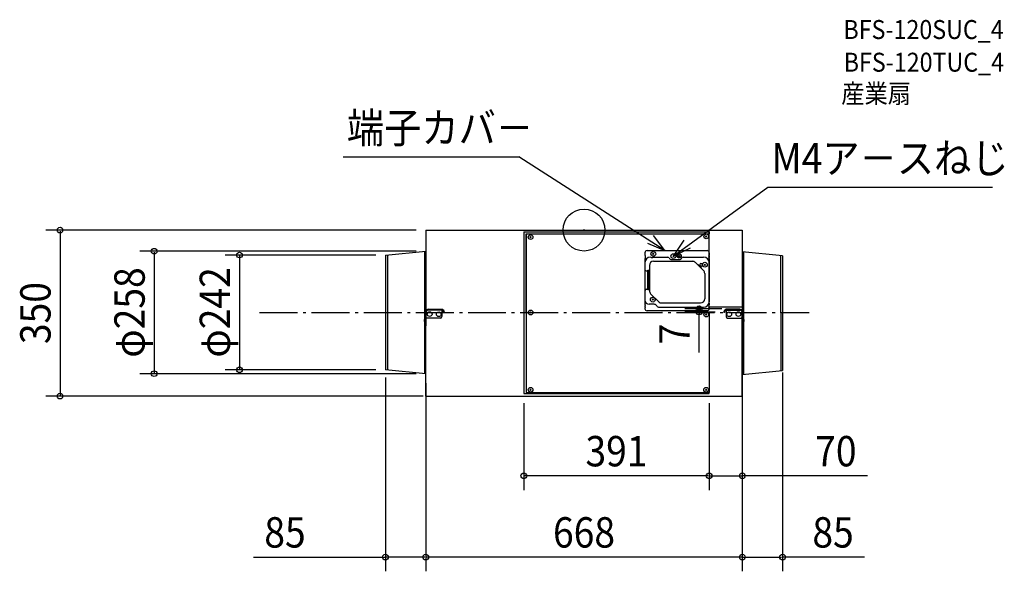
# Model space of a CAD drawing. Extents: x -1191 to 887, y -719 to 443.
import ezdxf
from ezdxf.enums import TextEntityAlignment as Align

# ---------------------------------------------------------------- set-up
doc = ezdxf.new("R2010")
doc.units = 0
doc.header["$LTSCALE"] = 20
doc.header["$PDMODE"] = 3
doc.header["$PDSIZE"] = -2
doc.linetypes.add('DASHDOT', pattern=[5.5, 4, -0.6, 0.3, -0.6])
doc.linetypes.add('DASHED', pattern=[2, 1.2, -0.8])
doc.layers.get('DEFPOINTS').update_dxf_attribs({"linetype": 'CONTINUOUS'})
for name, color, linetype in [('ARRANGE', 1, 'CONTINUOUS'), ('BASIS', 6, 'DASHDOT'), ('DETAIL', 5, 'CONTINUOUS'), ('ETC', 61, 'CONTINUOUS'), ('FIX', 11, 'CONTINUOUS'), ('NOTE', 4, 'CONTINUOUS'), ('OUTLINE', 3, 'CONTINUOUS'), ('SIZE', 30, 'CONTINUOUS')]:
    doc.layers.add(name, color=color, linetype=linetype)
doc.styles.get("Standard").update_dxf_attribs({"font": 'SIMPLEX', "width": 0.9, "bigfont": 'BIGFONT'})

msp = doc.modelspace()

# ---------------------------------------------------------------- linework, layer by layer
at = {"layer": 'ARRANGE', "color": 1, "linetype": 'CONTINUOUS'}
msp.add_circle((0, 0), 44.210526, dxfattribs=at)
msp.add_point((0, 0), dxfattribs=at)
at = {"layer": 'BASIS', "color": 6, "linetype": 'DASHDOT'}
msp.add_line((-684.74367, -173.762158), (474.74367, -173.762158), dxfattribs=at)
at = {"layer": 'DEFPOINTS', "color": 30, "linetype": 'CONTINUOUS'}
for p in [(-334, 0), (-419.001894, -52.611077), (-334.001894, -44.749353), (310.552588, -165.804296), (242.777081, -172.804296), (296.452777, -172.804296), (334, -288.164875), (419, -280.026599), (-906.988104, -302.749353), (-726.985319, -294.611077), (-419.001894, -291.004561), (-419.001894, -294.611077), (-334.001894, -302.749353), (-334, -302.749353), (-1105.60689, -350), (-334, -350), (-319.245873, -350), (-127, -344.76023), (264, -344.76023), (264, -348.762158), (334, -348.762158), (334, -350), (-127, -518.124429), (334, -518.124429), (-419.001894, -689.348396), (-334, -689.348396), (419, -689.348396)]:
    msp.add_point(p, dxfattribs=at)
at = {"layer": 'DETAIL', "color": 5, "linetype": 'CONTINUOUS'}
for p, q in [((-334, 0), (334, 0)), ((-334, 0), (-334, -175)), ((264, -162.306801), (264, 0)), ((334, 0), (334, -175)), ((-127, -3.998596), (-127, -344.76023)), ((-127, -3.998596), (264, -3.998596)), ((-122, -173.762158), (-122, -7.865371)), ((-122, -7.865371), (-122, -342.179052)), ((-122, -7.865371), (264, -7.865371)), ((-111.277762, -13.42556), (-114.088282, -16.23607)), ((-114.088277, -13.425556), (-111.277767, -16.236075)), ((259.357884, -11.905344), (256.547365, -14.715854)), ((256.547369, -11.90534), (259.357879, -14.715859)), ((264, -3.998596), (264, -7.865371)), ((334, -21.6), (334, -328.4)), ((-419, -52.611077), (-334, -44.749353)), ((-419, -52.611077), (-419, -294.611077)), ((-414.360365, -52.174405), (-414.952472, -294.992021)), ((-336.676641, -44.996918), (-336.318209, -302.527398)), ((128.471926, -47.683845), (128.471926, -53.454775)), ((128.471926, -53.454775), (128.915844, -53.454775)), ((128.471926, -59.669623), (128.471926, -157.331517)), ((128.471926, -59.669623), (128.915844, -59.669623)), ((128.915844, -55.230446), (128.915844, -57.893952)), ((132.911103, -43.244668), (259.871565, -43.244668)), ((140.191353, -57.028312), (140.635271, -57.028312)), ((141.523106, -57.916148), (140.635271, -57.028312)), ((141.523106, -57.916148), (145.518365, -57.916148)), ((147.633893, -48.942096), (144.823374, -51.752606)), ((144.823379, -48.942091), (147.633889, -51.752611)), ((146.406201, -57.028312), (145.518365, -57.916148)), ((146.406201, -57.028312), (177.005198, -57.028312)), ((189.719186, -53.468162), (187.082445, -56.104894)), ((187.08245, -53.468158), (189.719181, -56.104898)), ((203.937935, -54.786528), (197.723087, -54.786528)), ((198.610923, -56.118281), (203.0501, -56.118281)), ((201.718347, -57.450034), (199.942676, -57.450034)), ((200.830511, -54.786528), (200.830511, -51.679104)), ((208.941137, -57.028312), (252.45814, -57.028312)), ((264.310742, -53.454775), (263.866825, -53.454775)), ((263.866825, -55.230446), (263.866825, -57.893952)), ((264.310742, -59.669623), (263.866825, -59.669623)), ((264.310742, -47.683845), (264.310742, -53.454775)), ((264.310742, -59.669623), (264.310742, -84.351447)), ((334, -45.572409), (334, -303.710685)), ((419.001111, -54.027864), (334.001111, -46.16614)), ((336.677752, -46.413705), (336.319217, -303.577523)), ((414.361476, -53.591192), (414.953582, -296.408808)), ((419.001111, -54.027864), (419.001111, -296.027864)), ((128.649493, -68.570173), (128.649493, -83.641179)), ((137.971765, -74.78502), (137.971765, -127.88456)), ((146.850119, -65.906666), (228.804309, -65.906666)), ((184.538731, -62.355325), (201.407604, -62.355325)), ((252.077319, -85.502142), (235.082253, -68.507076)), ((246.68721, -70.767565), (250.596916, -70.767565)), ((246.68721, -75.206742), (250.596916, -75.206742)), ((256.482514, -71.581899), (253.671995, -74.392409)), ((253.671999, -71.581894), (256.482509, -74.392413)), ((264, -68.570173), (264, -151.094473)), ((131.312999, -86.304685), (134.908732, -86.304685)), ((134.908732, -126.257278), (134.908732, -84.529014)), ((134.908732, -84.529014), (137.572239, -84.529014)), ((137.572239, -87.31553), (134.908732, -87.31553)), ((137.572239, -126.257278), (137.572239, -84.529014)), ((137.572239, -86.748603), (137.971765, -86.748603)), ((137.971765, -90.299944), (137.572239, -90.299944)), ((254.677728, -91.780086), (254.677728, -144.879625)), ((131.312999, -124.481607), (134.908732, -124.481607)), ((137.572239, -123.470761), (134.908732, -123.470761)), ((137.971765, -120.486348), (137.572239, -120.486348)), ((137.572239, -124.037689), (137.971765, -124.037689)), ((128.649493, -127.145113), (128.649493, -147.543132)), ((137.572239, -126.257278), (134.908732, -126.257278)), ((157.56724, -151.15757), (140.572174, -134.162504)), ((146.479707, -145.272237), (143.669188, -148.082747)), ((143.669193, -145.272233), (146.479703, -148.082752)), ((128.471926, -157.331517), (128.915844, -157.331517)), ((128.471926, -163.546365), (128.471926, -165.765953)), ((128.471926, -163.546365), (128.915844, -163.546365)), ((128.915844, -161.770694), (128.915844, -159.107188)), ((148.000161, -156.421486), (137.527847, -156.421486)), ((158.764593, -162.636334), (252.45814, -162.636334)), ((163.845184, -153.75798), (245.799374, -153.75798)), ((264.310742, -157.331517), (263.866825, -157.331517)), ((263.866825, -161.770694), (263.866825, -159.107188)), ((264.310742, -163.546365), (263.866825, -163.546365)), ((334, -162.306801), (264, -162.306801)), ((264.310742, -154.224093), (264.310742, -157.331517)), ((264.310742, -163.546365), (264.310742, -165.765953)), ((-335.528201, -201.851136), (-335.528201, -175.009774)), ((-334, -350), (-334, -175)), ((-334, -175), (-334, -201.851136)), ((-303.095554, -185.540928), (-332.260159, -185.504894)), ((-300.128796, -168.950934), (-328.998833, -168.950934)), ((-328.962116, -167.042138), (-300.263811, -167.042138)), ((-300.128796, -168.950934), (-300.128796, -181.933447)), ((-296.547131, -174.042138), (-294.703268, -174.042138)), ((-111.277762, -172.356903), (-114.088282, -175.167413)), ((-114.088277, -172.356898), (-111.277767, -175.167417)), ((259.871565, -170.20513), (132.911103, -170.20513)), ((259.357884, -176.804746), (256.547365, -179.615256)), ((256.547369, -176.804742), (259.357879, -179.615261)), ((264, -173.762158), (264, -342.179052)), ((296.547131, -174.042138), (294.703268, -174.042138)), ((300.128796, -168.950934), (300.128796, -181.933447)), ((300.128796, -168.950934), (328.998833, -168.950934)), ((328.962116, -167.042138), (300.263811, -167.042138)), ((303.095554, -185.540928), (332.260159, -185.504894)), ((334, -350), (334, -175)), ((334, -175), (334, -201.851136)), ((335.528201, -201.851136), (335.528201, -175.009774)), ((-335.528201, -188.430455), (-337.027072, -188.780849)), ((-337.027072, -188.780849), (-337.027072, -193.093506)), ((-337.027072, -193.093506), (-335.519957, -193.793343)), ((-334, -195.757205), (-335.528201, -195.757205)), ((-334, -201.851136), (-335.528201, -201.851136)), ((334, -195.757205), (335.528201, -195.757205)), ((334, -201.851136), (335.528201, -201.851136)), ((337.027072, -193.093506), (335.519957, -193.793343)), ((335.528201, -188.430455), (337.027072, -188.780849)), ((337.027072, -188.780849), (337.027072, -193.093506)), ((-334, -302.749353), (-419, -294.611077)), ((334.001111, -304.16614), (419.001111, -296.027864)), ((-334, -350), (334, -350)), ((-127, -344.76023), (264, -344.76023)), ((-122, -342.179052), (264, -342.179052)), ((-111.277762, -335.210645), (-114.088282, -338.021155)), ((-114.088277, -335.210641), (-111.277767, -338.02116)), ((258.963021, -335.210645), (256.152502, -338.021155)), ((256.152506, -335.210641), (258.963016, -338.02116)), ((264, -344.76023), (264, -342.179052))]:
    msp.add_line(p, q, dxfattribs=at)
at = {"layer": 'DETAIL', "color": 5, "linetype": 'DASHED'}
for p, q in [((128.306561, -92.403659), (128.471926, -92.34057)), ((264, -141.084129), (264, -133.093611))]:
    msp.add_line(p, q, dxfattribs=at)
at = {"layer": 'DETAIL', "color": 5, "linetype": 'CONTINUOUS'}
for centre, radius in [((-112.683022, -14.830815), 5), ((257.952624, -13.310599), 5), ((146.228634, -50.347351), 5), ((188.400815, -54.786528), 5), ((200.830511, -54.786528), 4.439177), ((255.077254, -72.987154), 5), ((145.074448, -146.677492), 5), ((-325.741432, -177.126276), 5), ((-325.741432, -177.126276), 5), ((-306.392324, -177.432206), 5), ((-112.683022, -173.762158), 5), ((257.952624, -178.210001), 5), ((306.392324, -177.432206), 5), ((306.392324, -177.432206), 5), ((325.741432, -177.126276), 5), ((325.741432, -177.126276), 5), ((-112.683022, -336.6159), 5), ((257.557761, -336.6159), 5)]:
    msp.add_circle(centre, radius, dxfattribs=at)
for centre, radius, start, end in [((132.911103, -47.683845), 4.439177, 90, 180), ((140.191353, -68.570173), 11.54186, 90, 180), ((128.915844, -54.34261), 0.887835, 270, 90), ((128.915844, -58.781787), 0.887835, 270, 90), ((177.005198, -59.691819), 2.663506, 19.471221, 90), ((184.538731, -57.028312), 5.327012, 199.471221, 270), ((201.407604, -57.028312), 5.327012, 270, 340.528779), ((208.941137, -59.691819), 2.663506, 90, 160.528779), ((252.45814, -68.570173), 11.54186, 0, 90), ((259.871565, -47.683845), 4.439177, 0, 90), ((263.866825, -54.34261), 0.887835, 90, 270), ((263.866825, -58.781787), 0.887835, 90, 270), ((146.850119, -74.78502), 8.878354, 90, 180), ((228.804309, -74.78502), 8.878354, 45, 90), ((240.433915, -73.858739), 1.775671, 6.783077, 45), ((247.575045, -73.00935), 5.415796, 186.783077, 263.216923), ((246.68721, -72.987154), 2.219589, 90, 270), ((246.725656, -80.150479), 1.775671, 45, 83.216923), ((131.312999, -83.641179), 2.663506, 180, 270), ((137.572239, -89.856026), 2.663506, 107.481036, 180), ((245.799374, -91.780086), 8.878354, 0, 45), ((131.312999, -127.145113), 2.663506, 90, 180), ((137.572239, -120.930266), 2.663506, 180, 252.518964), ((146.850119, -127.88456), 8.878354, 180, 225), ((146.518578, -140.108908), 1.775671, 225, 265.142823), ((145.962283, -146.655296), 4.794311, 4.857177, 85.142823), ((245.799374, -144.879625), 8.878354, 270, 0), ((132.911103, -165.765953), 4.439177, 180, 270), ((137.527847, -147.543132), 8.878354, 180, 270), ((128.915844, -158.219352), 0.887835, 270, 90), ((128.915844, -162.658529), 0.887835, 270, 90), ((148.000161, -162.636334), 6.214848, 30, 90), ((152.508671, -146.099001), 1.775671, 184.857177, 225), ((158.764593, -156.421486), 6.214848, 210, 270), ((163.845184, -144.879625), 8.878354, 225, 270), ((252.45814, -151.094473), 11.54186, 270, 0), ((259.871565, -165.765953), 4.439177, 270, 0), ((263.866825, -158.219352), 0.887835, 90, 270), ((263.866825, -162.658529), 0.887835, 90, 270), ((262.535072, -154.224093), 1.775671, 0, 42.771257), ((263.422907, -151.560587), 0.887835, 0, 49.458398), ((-327.941704, -174.572409), 7.599094, 97.717031, 183.299473), ((-328.191085, -174.710685), 5.816115, 97.9831, 182.851279), ((-328.961031, -181.420728), 5.250205, 196.308005, 231.06924), ((-303.52865, -182.161098), 3.407467, 277.302158, 3.830755), ((-301.27025, -173.536673), 6.572055, 355.588957, 81.191117), ((-301.69635, -173.859162), 5.152469, 357.964876, 72.287943), ((301.27025, -173.536673), 6.572055, 98.808883, 184.411043), ((301.69635, -173.859162), 5.152469, 107.712057, 182.035124), ((303.52865, -182.161098), 3.407467, 176.169245, 262.697842), ((327.941704, -174.572409), 7.599094, 356.700527, 82.282969), ((328.191085, -174.710685), 5.816115, 357.148721, 82.0169), ((328.961031, -181.420728), 5.250205, 308.93076, 343.691995)]:
    msp.add_arc(centre, radius, start, end, dxfattribs=at)
at = {"layer": 'DETAIL', "color": 5, "linetype": 'DASHED'}
msp.add_arc((163.912456, -169.875227), 0.887835, 292.2, 338.186822, dxfattribs=at)
at = {"layer": 'FIX', "color": 11, "linetype": 'CONTINUOUS'}
for centre in [(-112.683022, -14.830815), (257.952624, -13.310599), (146.228634, -50.347351), (188.400815, -54.786528), (255.077254, -72.987154), (145.074448, -146.677492), (-112.683022, -173.762158), (257.952624, -178.210001), (-112.683022, -336.6159), (257.557761, -336.6159)]:
    msp.add_circle(centre, 5, dxfattribs=at)
at = {"layer": 'NOTE', "color": 4, "linetype": 'CONTINUOUS'}
for p, q in [((-507.985927, 154.222712), (-137.724338, 154.222712)), ((170.391607, -43.244668), (-137.724338, 154.222712)), ((188.400815, -54.786528), (387.958742, 90.402573)), ((387.958742, 90.402573), (861.794243, 90.402573)), ((170.391607, -43.244668), (146.443002, -11.206186)), ((133.632266, -27.472832), (170.391607, -43.244668)), ((210.751323, -21.613425), (188.400815, -54.786528)), ((188.400815, -54.786528), (224.343475, -37.233032))]:
    msp.add_line(p, q, dxfattribs=at)
at = {"layer": 'OUTLINE', "color": 3, "linetype": 'CONTINUOUS'}
for p, q in [((-334, 0), (334, 0)), ((-334, 0), (-334, -175)), ((334, 0), (334, -175)), ((334, -21.6), (334, -328.4)), ((334, -45.572409), (334, -303.710685)), ((-334, -350), (-334, -175)), ((-334, -175), (-334, -201.851136)), ((334, -350), (334, -175)), ((334, -175), (334, -201.851136)), ((-334, -350), (334, -350))]:
    msp.add_line(p, q, dxfattribs=at)
at = {"layer": 'SIZE', "color": 30, "linetype": 'CONTINUOUS'}
for p, q in [((-354, 0), (-1135.60689, 0)), ((-1105.60689, -2), (-1105.60689, -348)), ((-354.001894, -44.749353), (-936.988104, -44.749353)), ((-906.988104, -46.749353), (-906.988104, -300.749353)), ((-439.001894, -52.611077), (-756.985319, -52.611077)), ((-726.985319, -54.611077), (-726.985319, -292.611077)), ((290.552588, -165.804296), (212.777081, -165.804296)), ((242.777081, -163.804296), (242.777081, -161.804296)), ((242.777081, -165.804296), (242.777081, -172.804296)), ((242.777081, -165.804296), (242.777081, -172.804296)), ((276.452777, -172.804296), (212.777081, -172.804296)), ((242.777081, -258.429838), (242.777081, -172.804296)), ((242.777081, -174.804296), (242.777081, -176.804296)), ((-354, -302.749353), (-936.988104, -302.749353)), ((-439.001894, -294.611077), (-756.985319, -294.611077)), ((-419.001894, -311.004561), (-419.001894, -719.348396)), ((334, -308.164875), (334, -719.348396)), ((419, -300.026599), (419, -719.348396)), ((-334.001894, -322.749353), (-334.001894, -719.348396)), ((-339.245873, -350), (-1135.60689, -350)), ((-334, -370), (-334, -719.348396)), ((-127, -364.76023), (-127, -548.124429)), ((264, -364.76023), (264, -548.124429)), ((264, -368.762158), (264, -548.124429)), ((334, -368.762158), (334, -548.124429)), ((334, -370), (334, -719.348396)), ((262, -518.124429), (-125, -518.124429)), ((266, -518.124429), (332, -518.124429)), ((598.068041, -518.124429), (334, -518.124429)), ((-697.594698, -689.348396), (-419.001894, -689.348396)), ((-336.001894, -689.348396), (-417.001894, -689.348396)), ((332, -689.348396), (-332, -689.348396)), ((336, -689.348396), (417, -689.348396)), ((592.111476, -689.348396), (419, -689.348396))]:
    msp.add_line(p, q, dxfattribs=at)
for centre in [(-1105.60689, 0), (-906.988104, -44.749353), (-726.985319, -52.611077), (242.777081, -165.804296), (242.777081, -172.804296), (-726.985319, -294.611077), (-906.988104, -302.749353), (-1105.60689, -350), (-127, -518.124429), (264, -518.124429), (264, -518.124429), (334, -518.124429), (-419.001894, -689.348396), (-334.001894, -689.348396), (-334, -689.348396), (334, -689.348396), (334, -689.348396), (419, -689.348396)]:
    msp.add_circle(centre, 6, dxfattribs=at)

# ---------------------------------------------------------------- texts
at = {"layer": 'ETC', "color": 61, "linetype": 'CONTINUOUS', "width": 0.9}
for s, p in [('BFS-120SUC_4', (547.35911, 402.719668)), ('BFS-120TUC_4', (547.970552, 333.824965)), ('産業扇', (542.891904, 267.755084))]:
    msp.add_text(s, height=40, dxfattribs=at).set_placement(p)
at = {"layer": 'NOTE', "color": 4, "linetype": 'CONTINUOUS', "width": 0.9}
for s, p in [('端子カバ－', (-500.401905, 183.379357)), ('M4ア－スねじ', (395.542764, 119.559217))]:
    msp.add_text(s, height=64, dxfattribs=at).set_placement(p)
at = {"layer": 'SIZE', "color": 30, "linetype": 'CONTINUOUS', "width": 0.9}
for s, p in [('φ258', (-926.988104, -173.749353)), ('φ242', (-746.985319, -173.611077)), ('350', (-1125.60689, -175)), ('7', (222.777081, -219.229838))]:
    msp.add_text(s, height=64, rotation=90, dxfattribs=at).set_placement(p, align=Align.CENTER)
for s, p in [('391', (68.5, -498.124429)), ('70', (531.439469, -498.124429)), ('85', (-630.966126, -669.348396)), ('668', (0, -669.348396)), ('85', (525.482905, -669.348396))]:
    msp.add_text(s, height=64, dxfattribs=at).set_placement(p, align=Align.CENTER)

doc.saveas('drawing.dxf')
